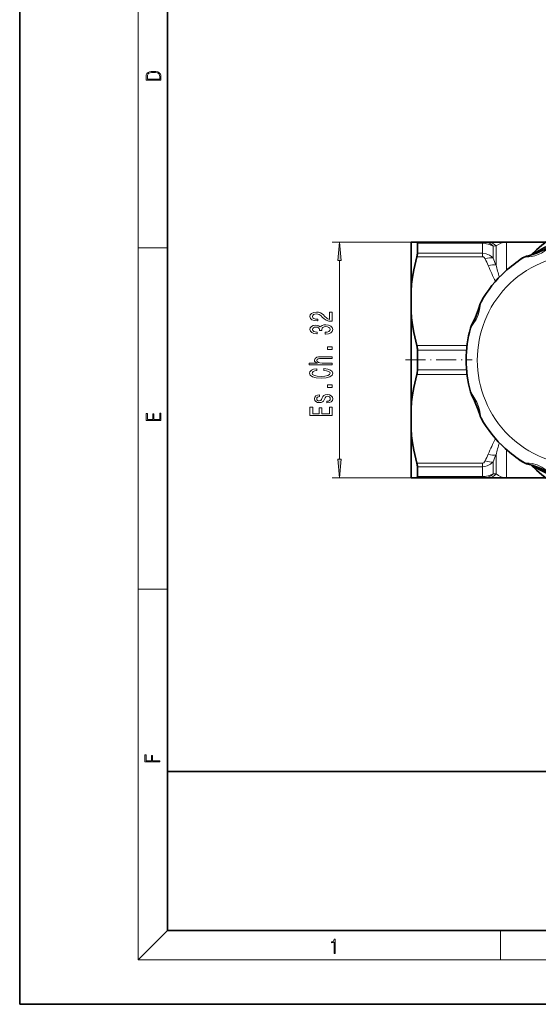
# Model space of a CAD drawing. Extents: x 0 to 210, y 0 to 297.
# Drawn here: x 0 to 70, y 0 to 133 of the extents above; entities that cross this region are included whole.
import ezdxf

# ---------------------------------------------------------------- set-up
doc = ezdxf.new("R2010")
doc.units = 0
doc.linetypes.add('DASHDOT', pattern=[18.5, 12, -3, 0.5, -3])

msp = doc.modelspace()

# ---------------------------------------------------------------- linework, layer by layer
at = {"color": 7, "lineweight": 35}
for p, q in [((0, 297), (0, 0)), ((20, 287), (20, 10)), ((52.904686, 103.078156), (53.692467, 103.078156)), ((52.904686, 103.078156), (52.904686, 96.455727)), ((62.576263, 103.078156), (53.692467, 103.078156)), ((53.770714, 101.598816), (53.770714, 102.930504)), ((62.929817, 103.078156), (62.576263, 103.078156)), ((63.333244, 103.078156), (62.929817, 103.078156)), ((63.333252, 103.078156), (65.619522, 103.078156)), ((65.808113, 103.078156), (65.619522, 103.078156)), ((65.808113, 103.078156), (71.107155, 103.078156)), ((69.294632, 101.416351), (69.249725, 101.388702)), ((52.904686, 93.775589), (52.904686, 96.455727)), ((52.904686, 93.775589), (52.904686, 80.530724)), ((53.770714, 85.821472), (53.770714, 88.484848)), ((52.904686, 80.530724), (52.904686, 77.850594)), ((52.904686, 77.850594), (52.904686, 71.228157)), ((53.770714, 71.375816), (53.770714, 72.707504)), ((69.29464, 72.889961), (69.249725, 72.917618)), ((52.904686, 71.228157), (53.692467, 71.228157)), ((62.576263, 71.228157), (53.692467, 71.228157)), ((62.929817, 71.228157), (62.576263, 71.228157)), ((63.333244, 71.228157), (62.929817, 71.228157)), ((63.333252, 71.228157), (65.619522, 71.228157)), ((65.619522, 71.228157), (65.808113, 71.228157)), ((65.808113, 71.228157), (71.107101, 71.228157)), ((20, 31.5), (20, 10)), ((20, 31.5), (200, 31.5)), ((20, 10), (200, 10)), ((20, 10), (200, 10)), ((0, 0), (210, 0))]:
    msp.add_line(p, q, dxfattribs=at)
at = {"color": 7, "lineweight": 13}
for p, q in [((16, 291), (16, 6)), ((53.692467, 103.078156), (42.24485, 103.078156)), ((62.576263, 102.930504), (53.770714, 102.930504)), ((62.576263, 103.078156), (62.576263, 102.930504)), ((62.576263, 101.598816), (62.576263, 102.930504)), ((64.393906, 102.568443), (63.990471, 102.543251)), ((64.393906, 99.982452), (64.393906, 102.568443)), ((65.808113, 99.276863), (65.808113, 103.078156)), ((16, 102.333336), (20, 102.333336)), ((53.770714, 101.598816), (62.576263, 101.598816)), ((62.576263, 101.110619), (62.576263, 101.598816)), ((63.990479, 100.924957), (63.990479, 102.543243)), ((43.24485, 73.718643), (43.24485, 100.587669)), ((53.692467, 101.110619), (62.576263, 101.110619)), ((60.472221, 89.120697), (53.692467, 89.120697)), ((60.40741, 88.484848), (53.770714, 88.484848)), ((53.770714, 85.821472), (60.407402, 85.821472)), ((53.692467, 85.185616), (60.472214, 85.185616)), ((65.808113, 71.228157), (65.808113, 75.029449)), ((63.990479, 71.763077), (63.990479, 73.381363)), ((64.393906, 71.737877), (64.393906, 74.323883)), ((62.576263, 73.195702), (53.692467, 73.195702)), ((62.576263, 72.707504), (53.770714, 72.707504)), ((62.576263, 73.195702), (62.576263, 72.707504)), ((62.576263, 71.375816), (62.576263, 72.707504)), ((53.692467, 71.228157), (42.24485, 71.228157)), ((62.576263, 71.375816), (53.770714, 71.375816)), ((62.576263, 71.375816), (62.576263, 71.228157)), ((64.393906, 71.737877), (63.990471, 71.763069)), ((16, 56.166668), (20, 56.166668)), ((20, 10), (16, 6)), ((65, 6), (65, 10)), ((204, 6), (16, 6))]:
    msp.add_line(p, q, dxfattribs=at)
at = {"color": 7, "linetype": 'DASHDOT', "lineweight": 13, "ltscale": 0.225081}
msp.add_line((52.154419, 87.15316), (61.157677, 87.15316), dxfattribs=at)
at = {"color": 7, "lineweight": 13}
for points in [[(17.092787, 125.368179), (17.092787, 125.01561), (19.092787, 125.01561), (19.092787, 125.42868), (19.078878, 125.683205), (19.006556, 125.87722), (18.867474, 126.010742), (18.667196, 126.110878), (18.408503, 126.171379), (18.088614, 126.192245), (17.790979, 126.171379), (17.543413, 126.117134), (17.345917, 126.027428), (17.201271, 125.908516), (17.109476, 125.71032), (17.092787, 125.470406)], [(18.928671, 125.153297), (17.256905, 125.153297), (17.256905, 125.42868), (17.270811, 125.658165), (17.345917, 125.833412), (17.465527, 125.927292), (17.629644, 125.994049), (17.838266, 126.035774), (18.094177, 126.050377), (18.361216, 126.035774), (18.575401, 125.994049), (18.739519, 125.923119), (18.853565, 125.822983), (18.917543, 125.660255), (18.928669, 125.443283)], [(43.462738, 100.587669), (43.24485, 103.078156), (43.026962, 100.587669)], [(42.24485, 92.388512), (42.24485, 93.625687), (41.873093, 93.625687), (41.873093, 92.647873), (41.669922, 92.702339), (41.501335, 92.795715), (41.19442, 93.083611), (41.064735, 93.236633), (40.878853, 93.407822), (40.66272, 93.529724), (40.407677, 93.599747), (40.11805, 93.625687), (39.754936, 93.581596), (39.469635, 93.459694), (39.288078, 93.272949), (39.223236, 93.031738), (39.296722, 92.782745), (39.499893, 92.593407), (39.824104, 92.471504), (40.252052, 92.430008), (40.312576, 92.430008), (40.312576, 92.666031), (40.277992, 92.666031), (39.984039, 92.689377), (39.767906, 92.759399), (39.629578, 92.870934), (39.582024, 93.018768), (39.625252, 93.169205), (39.733322, 93.280731), (39.901909, 93.353348), (40.113724, 93.379288), (40.312576, 93.36113), (40.481163, 93.311852), (40.628136, 93.228859), (40.75782, 93.114731), (40.896149, 92.961708), (41.164162, 92.707527), (41.449463, 92.528564), (41.79528, 92.422226), (42.23188, 92.388512)], [(41.30249, 90.65638), (41.332748, 90.65638), (41.747734, 90.697876), (42.058968, 90.819778), (42.25782, 91.011711), (42.331306, 91.265884), (42.25782, 91.535629), (42.067619, 91.73793), (41.765022, 91.867615), (41.375977, 91.914299), (41.120934, 91.893555), (40.913437, 91.836494), (40.753494, 91.743118), (40.63678, 91.618622), (40.403351, 91.787216), (40.031593, 91.84687), (39.69442, 91.807961), (39.439377, 91.696434), (39.279434, 91.514877), (39.223236, 91.265884), (39.292404, 91.032455), (39.482605, 90.853493), (39.785194, 90.736778), (40.18721, 90.697876), (40.217476, 90.697876), (40.217476, 90.928711), (39.940819, 90.949463), (39.741966, 91.016899), (39.620934, 91.125832), (39.577705, 91.278854), (39.612282, 91.413727), (39.703064, 91.512283), (39.850037, 91.571938), (40.048882, 91.595284), (40.260696, 91.571938), (40.403351, 91.509689), (40.489807, 91.400757), (40.515747, 91.252922), (40.511421, 91.151764), (40.852921, 91.151764), (40.844276, 91.278854), (40.883179, 91.442253), (40.986923, 91.564156), (41.15551, 91.63678), (41.375977, 91.66272), (41.626694, 91.634186), (41.812576, 91.558968), (41.929291, 91.439659), (41.968193, 91.281448), (41.924965, 91.11805), (41.79528, 90.998741), (41.587791, 90.923523), (41.30249, 90.894997)], [(42.24485, 88.569633), (42.24485, 88.927559), (41.600761, 88.927559), (41.600761, 88.569633)], [(42.24485, 86.50032), (42.24485, 86.728569), (40.904793, 86.728569), (40.597878, 86.751907), (40.373093, 86.827126), (40.234764, 86.94384), (40.182892, 87.099457), (40.22612, 87.223953), (40.342834, 87.301765), (40.537354, 87.340668), (40.796722, 87.353638), (42.24485, 87.353638), (42.24485, 87.581879), (40.71891, 87.581879), (40.411995, 87.571503), (40.156952, 87.524818), (39.923523, 87.371796), (39.841393, 87.133179), (39.871651, 87.003494), (39.953781, 86.891968), (40.083466, 86.798592), (40.260696, 86.728569), (39.141106, 86.728569), (39.141106, 86.50032)], [(41.129578, 85.746002), (41.492691, 85.69413), (41.752052, 85.608536), (41.911995, 85.489227), (41.963867, 85.349174), (41.886063, 85.18058), (41.652634, 85.048309), (41.272224, 84.960121), (40.74485, 84.931595), (40.221794, 84.960121), (39.837067, 85.045715), (39.603638, 85.177986), (39.521507, 85.349174), (39.564735, 85.473663), (39.685776, 85.580009), (39.880295, 85.663002), (40.148308, 85.720062), (40.148308, 85.966461), (39.737648, 85.888649), (39.426407, 85.753784), (39.23188, 85.569633), (39.16272, 85.349174), (39.27079, 85.074242), (39.57338, 84.864159), (40.070496, 84.729286), (40.74485, 84.682602), (41.419205, 84.729286), (41.916321, 84.864159), (42.223236, 85.074242), (42.326981, 85.349174), (42.24485, 85.590378), (42.015747, 85.784904), (41.639664, 85.922371), (41.129578, 85.994995)], [(42.24485, 83.435486), (42.24485, 83.793411), (41.600761, 83.793411), (41.600761, 83.435486)], [(40.891823, 82.048309), (40.805367, 81.827843), (40.705948, 81.664444), (40.502777, 81.609978), (40.360123, 81.625542), (40.256378, 81.680008), (40.191536, 81.768188), (40.165596, 81.895279), (40.191536, 82.017181), (40.269348, 82.113144), (40.386063, 82.1754), (40.541679, 82.201332), (40.541679, 82.424385), (40.533035, 82.424385), (40.252052, 82.385483), (40.031593, 82.279144), (39.893265, 82.113144), (39.841393, 81.895279), (39.893265, 81.67482), (40.035919, 81.514015), (40.247734, 81.412857), (40.515747, 81.381737), (40.775108, 81.405075), (40.956665, 81.477699), (41.086349, 81.597008), (41.177124, 81.770782), (41.280876, 82.024963), (41.388939, 82.18058), (41.475395, 82.222084), (41.60508, 82.23764), (41.765022, 82.214302), (41.886063, 82.152054), (41.963867, 82.050903), (41.989807, 81.916031), (41.963867, 81.773376), (41.873093, 81.669632), (41.72612, 81.599602), (41.522949, 81.571075), (41.522949, 81.350609), (41.868767, 81.386925), (42.119492, 81.493263), (42.27079, 81.66185), (42.326981, 81.895279), (42.27079, 82.139084), (42.119492, 82.318047), (41.877419, 82.426979), (41.561852, 82.465889), (41.28952, 82.437355), (41.103638, 82.356949), (40.982605, 82.224678)], [(19.092787, 78.944901), (19.092787, 79.952545), (18.928669, 79.952545), (18.928671, 79.082588), (18.147028, 79.082588), (18.147028, 79.854492), (17.982912, 79.854492), (17.982912, 79.082588), (17.256905, 79.082588), (17.256905, 79.927513), (17.092787, 79.927513), (17.092787, 78.944901)], [(42.24485, 79.647011), (42.24485, 80.788223), (41.881737, 80.788223), (41.881737, 79.885628), (40.865891, 79.885628), (40.865891, 80.689659), (40.507095, 80.689659), (40.507095, 79.885628), (39.607964, 79.885628), (39.607964, 80.767471), (39.24485, 80.767471), (39.24485, 79.647011)], [(43.026962, 73.718643), (43.24485, 71.228157), (43.462738, 73.718643)], [(18.923407, 32.784916), (18.923407, 32.922607), (17.974867, 32.922607), (17.974867, 33.65905), (17.810751, 33.65905), (17.810751, 32.922607), (17.087524, 32.922607), (17.087524, 33.734154), (16.923407, 33.734154), (16.923407, 32.784916)], [(42.503281, 6.874945), (42.640968, 6.874945), (42.640968, 8.819312), (42.51997, 8.819312), (42.488674, 8.644069), (42.41983, 8.524458), (42.305088, 8.454917), (42.150707, 8.435446), (42.142361, 8.435446), (42.142361, 8.315835), (42.163223, 8.315835), (42.367672, 8.34087), (42.503281, 8.424318)]]:
    msp.add_lwpolyline(points, close=True, dxfattribs=at)
at = {"color": 7, "lineweight": 35}
for points in [[(69.294632, 101.416351), (70.87265, 102.311539), (72.418091, 103.050583), (73.614868, 103.527344), (74.907845, 103.930862), (75.387726, 104.045326)], [(53.770714, 102.930504), (53.75515, 103.031944), (53.735626, 103.061569), (53.692467, 103.078156)], [(68.527344, 101.189117), (68.924011, 101.297935), (70.005371, 101.653442), (71.041573, 102.148315), (71.655289, 102.494133), (71.808823, 102.569908)], [(52.904686, 96.455727), (52.986473, 97.398315), (53.109886, 98.343727), (53.286644, 99.358498), (53.692467, 101.110619)], [(67.988899, 100.949715), (68.331894, 101.114647), (68.527344, 101.189117)], [(60.934639, 91.464661), (61.094116, 91.849319), (61.568359, 92.812302), (62.037903, 94.038818), (62.2668, 94.747665), (62.389915, 95.029488)], [(52.904686, 93.775589), (52.986473, 92.833), (53.109886, 91.887596), (53.286644, 90.872818), (53.692467, 89.120697)], [(52.904686, 80.530724), (52.986473, 81.473312), (53.109886, 82.418724), (53.286644, 83.433495), (53.692467, 85.185616)], [(60.934639, 82.841652), (61.085175, 82.474953), (61.505302, 81.631882), (61.992752, 80.404053), (62.234039, 79.653427)], [(52.904686, 77.850594), (52.986473, 76.908005), (53.109886, 75.962593), (53.286644, 74.947823), (53.692467, 73.195702)], [(67.98896, 73.356567), (68.331863, 73.191681), (68.527344, 73.117203)], [(71.808823, 71.736404), (71.396652, 71.957939), (70.359726, 72.500801), (69.263367, 72.913528), (68.6772, 73.07093), (68.527344, 73.117203)], [(75.388885, 70.260742), (74.458633, 70.500847), (73.136108, 70.958923), (71.67337, 71.595261), (69.97467, 72.485947), (69.294647, 72.889961)], [(53.770714, 71.375816), (53.75515, 71.274376), (53.735626, 71.244751), (53.692467, 71.228157)]]:
    msp.add_lwpolyline(points, dxfattribs=at)
at = {"color": 7, "lineweight": 13}
for points in [[(63.990479, 102.543243), (63.494461, 102.783768), (62.910843, 102.912033), (62.576263, 102.930504)], [(68.38044, 101.118729), (68.384415, 101.118019), (68.512085, 101.111435), (68.829735, 101.118607), (69.212715, 101.16114), (69.650909, 101.256622), (70.088425, 101.406555), (70.525063, 101.615631), (70.940483, 101.871521), (71.327286, 102.155159), (71.677032, 102.433594), (71.926796, 102.610336)], [(62.576263, 101.598816), (63.061867, 101.530144), (63.508774, 101.3339), (63.766434, 101.147537), (63.990479, 100.924957)], [(62.576263, 101.110619), (62.68528, 101.086502), (62.788582, 101.015282), (62.929817, 100.811348)], [(68.38044, 101.118729), (68.052917, 100.983536), (67.988899, 100.949715)], [(60.934639, 91.464661), (60.946068, 91.493553), (60.992584, 91.572021), (61.233383, 91.905891), (61.689476, 92.627312), (61.971161, 93.266899), (62.162506, 93.941139), (62.317253, 94.779259), (62.362991, 94.965172), (62.389915, 95.029488)], [(62.317062, 79.528053), (62.189987, 80.235229), (62.036942, 80.842079), (61.812683, 81.429512), (61.4133, 82.141418), (61.019524, 82.694855), (60.950981, 82.803024), (60.934639, 82.841652)], [(62.389915, 79.276833), (62.362892, 79.341415), (62.317062, 79.528053)], [(62.929817, 73.494965), (62.850945, 73.362144), (62.740067, 73.251144), (62.576263, 73.195702)], [(63.990479, 73.381363), (63.639244, 73.058868), (63.216774, 72.828392), (62.902512, 72.738235), (62.576263, 72.707504)], [(67.98896, 73.356567), (68.053055, 73.322708), (68.38044, 73.187592)], [(71.926796, 71.695984), (71.777847, 71.794769), (71.381279, 72.108734), (70.866501, 72.48436), (70.591522, 72.653473), (69.937561, 72.958), (69.262772, 73.136871), (68.855476, 73.18602), (68.402016, 73.190048), (68.384514, 73.188316), (68.38044, 73.187592)], [(63.990479, 71.763077), (63.494461, 71.522552), (62.910835, 71.394287), (62.576263, 71.375816)]]:
    msp.add_lwpolyline(points, dxfattribs=at)
for centre, radius, start, end in [((63.322121, 101.701324), 1.377674, 38.974402, 89.537203), ((65.826118, 100.817581), 2.261438, 90.456286, 129.283405), ((69.509712, 101.056122), 0.419738, 87.98466, 120.839475), ((46.580322, 92.96431), 18.135065, 22.513699, 25.638961), ((88.217667, 110.354218), 26.988546, 202.771572, 207.738718), ((47.058174, 93.118187), 18.645292, 21.601614, 24.752435), ((121.804092, 115.072197), 59.360372, 194.726566, 196.35644), ((68.870491, 100.284462), 0.967549, 110.772035, 120.429991), ((88.215424, 63.953239), 26.986041, 152.261254, 157.228796), ((121.805656, 59.233585), 59.362022, 163.643478, 165.273311), ((46.580101, 81.342087), 18.135301, 334.36113, 337.486348), ((47.054008, 81.189934), 18.649822, 335.247871, 338.397998), ((68.870491, 74.021858), 0.967549, 239.570009, 249.227937), ((69.509811, 73.250473), 0.42003, 239.17006, 272.137266), ((63.322121, 72.604996), 1.377674, 270.462797, 321.025598), ((65.826012, 73.488609), 2.261284, 230.716759, 269.546507)]:
    msp.add_arc(centre, radius, start, end, dxfattribs=at)
at = {"color": 7, "lineweight": 35}
for centre, radius, start, end in [((78.953346, 84.395561), 19.855769, 123.518876, 132.104178), ((76.396133, 87.257263), 16.018002, 132.180881, 150.973545), ((76.618393, 87.153152), 16.265635, 164.628924, 195.371049), ((51.26741, 88.502304), 2.503039, 359.600469, 14.30574), ((51.26741, 85.804016), 2.503039, 345.69426, 0.399531), ((64.354477, 80.301842), 2.216538, 197.003232, 207.553306), ((76.397125, 87.04985), 16.019257, 209.02722, 227.818395), ((78.948036, 89.903671), 19.846929, 227.893486, 236.483665)]:
    msp.add_arc(centre, radius, start, end, dxfattribs=at)
for centre, major_axis, ratio, start_param, end_param in [((83.041473, 87.153267), (0.012848, -19.999886), 0.986343, 3.1409602871, 3.9216377452), ((53.090385, 100.529869), (-0.590836, -1.317215), 0.256066, 2.1385386732, 2.6228881282), ((53.090385, 73.776451), (0.590836, -1.317215), 0.256066, 0.5187045241, 1.0030539771), ((83.041443, 87.152985), (-0.011673, -19.999825), 0.986344, 5.5030812549, 6.2837504622)]:
    msp.add_ellipse(centre, major_axis=major_axis, ratio=ratio, start_param=start_param, end_param=end_param, dxfattribs=at)
at = {"color": 7, "lineweight": 13}
for centre, major_axis, ratio, start_param, end_param in [((75.84874, 87.15316), (0, 14.197899), 0.984808, 5.2123889804, 11.4955742876), ((62.929817, 101.578156), (-0.000046, -1.5), 0.92367, 2.2697435705, 3.1416253202), ((62.929817, 100.061356), (1.352798, 0.648026), 0.461836, 0.481195018, 1.3530722638), ((63.33326, 99.158279), (1.386108, 0.573311), 0.470716, 0.5287837935, 1.3785088265), ((76.154694, 87.15316), (0, 16.04229), 0.984808, 0.5144837698, 0.728177463), ((76.154694, 87.15316), (0, 16.04229), 0.984808, 2.4134151907, 2.6271088181), ((62.929817, 74.244965), (1.352798, -0.648026), 0.461836, 4.9301153677, 5.8019971174), ((63.333244, 75.148026), (1.386124, -0.573296), 0.470714, 4.9046689513, 5.7543891807), ((62.929817, 72.728157), (0.000046, -1.5), 0.92367, 6.2831544188, 7.155035951)]:
    msp.add_ellipse(centre, major_axis=major_axis, ratio=ratio, start_param=start_param, end_param=end_param, dxfattribs=at)
for points in [[(43.462738, 100.587669), (43.24485, 103.078156), (43.462738, 100.587669), (43.026962, 100.587669)], [(43.026962, 73.718643), (43.24485, 71.228157), (43.026962, 73.718643), (43.462738, 73.718643)]]:
    msp.add_solid(points, dxfattribs=at)

doc.saveas('drawing.dxf')
